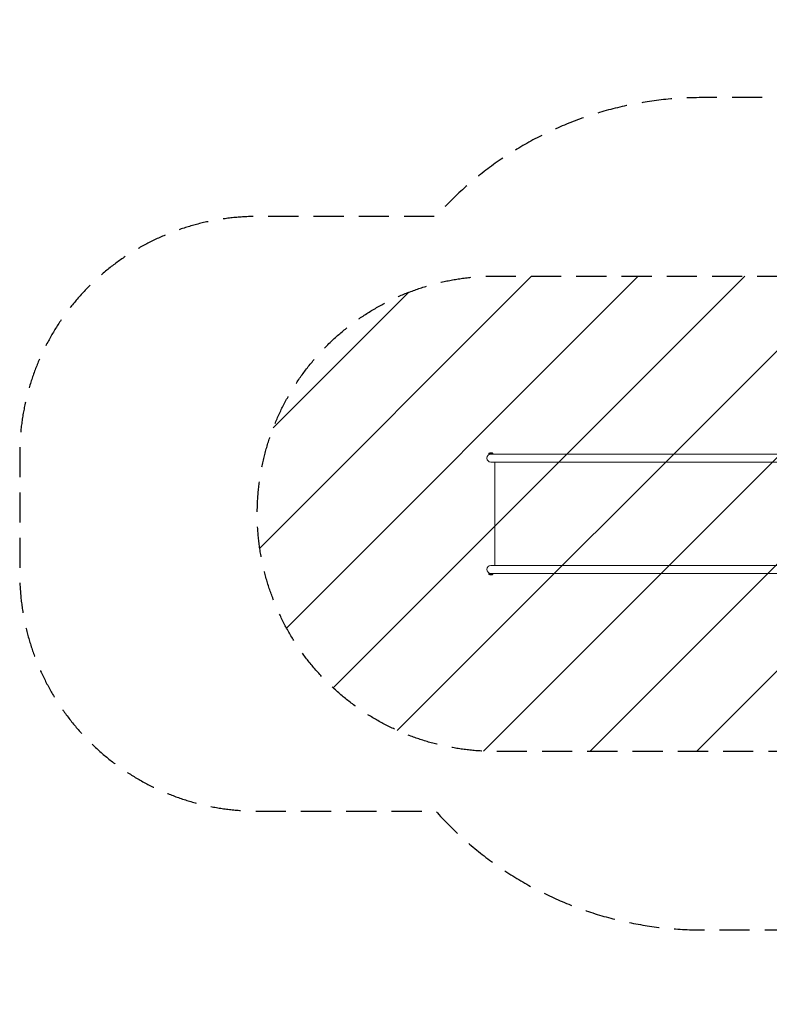
# Model space of a CAD drawing. Units: millimetres. Extents: x -3399 to 2911, y -2063 to 2079.
# Drawn here: x -3399 to -244, y -2063 to 2079 of the extents above; entities that cross this region are included whole.
import ezdxf

# ---------------------------------------------------------------- set-up
doc = ezdxf.new("R2010")
doc.units = ezdxf.units.MM
doc.header["$LTSCALE"] = 20
doc.linetypes.add('HIDDEN', pattern=[9.525, 6.35, -3.175])
for name, color, linetype in [('2d', 230, 'Continuous'), ('AS-Free_Space', 31, 'HIDDEN'), ('AS-Free_Space_Hatch', 31, 'Continuous'), ('AS-SafetyZone', 5, 'HIDDEN')]:
    doc.layers.add(name, color=color, linetype=linetype)

msp = doc.modelspace()

# ---------------------------------------------------------------- hatches: boundary and pattern name
at = {"layer": 'AS-Free_Space_Hatch'}
h = msp.add_hatch(dxfattribs=at)
h.set_pattern_fill('ANSI31', color=256, scale=100)
edge = h.paths.add_edge_path()
edge.add_arc((975.2, 0.5), 1000, 270, 360, ccw=False)
edge.add_line((975.2, -999.5), (-1399.2, -999.5))
edge.add_arc((-1399.2, 0.5), 1000, 180, 270, ccw=False)
edge.add_arc((-1399.2, 0.5), 1000, 90, 180, ccw=False)
edge.add_line((-1399.2, 1000.5), (975.2, 1000.5))
edge.add_arc((975.2, 0.5), 1000, 0, 90, ccw=False)

# ---------------------------------------------------------------- linework, layer by layer
at = {"layer": '2d', "lineweight": 0}
for p, q in [((-1424.8, 253.9), (-1407.3, 253.9)), ((-1424.8, 251.3), (-1424.8, 253.9)), ((-1424.8, 251.3), (730.9, 251.3)), ((-1421, 256.8), (-1411, 256.8)), ((-1421, 250.5), (-1421, 251.3)), ((-1407.3, 251.3), (-1407.3, 253.9)), ((730.3, 217.6), (-1416, 217.6)), ((-1399.2, 217.6), (-1399.2, -216.7)), ((-1416, -216.7), (695.2, -216.7)), ((694.8, -250.4), (-1424.8, -250.4)), ((-1424.8, -250.4), (-1424.8, -253)), ((-1407.3, -253), (-1424.8, -253)), ((-1421, -249.6), (-1421, -250.4)), ((-1411, -255.9), (-1421, -255.9)), ((-1407.3, -250.4), (-1407.3, -253))]:
    msp.add_line(p, q, dxfattribs=at)
for centre, radius, start, end in [((-1416, 234.5), 16.9, 90, 270), ((-1418.2, 249.3), 8, 110.3641, 144.7593), ((-1413.8, 249.3), 8, 35.2407, 69.6359), ((-1416, -233.5), 16.9, 90, 270), ((-1418.2, -248.4), 8, 215.2407, 249.6359), ((-1413.8, -248.4), 8, 290.3641, 324.7593)]:
    msp.add_arc(centre, radius, start, end, dxfattribs=at)
at = {"layer": 'AS-Free_Space', "flags": 128}
msp.add_lwpolyline([(1975.2, 0.5, -0.414214), (975.2, -999.5), (-1399.2, -999.5, -0.414214), (-2399.2, 0.5, -0.414214), (-1399.2, 1000.5), (975.2, 1000.5, -0.414214)], format="xyb", close=True, dxfattribs=at)
at = {"layer": 'AS-SafetyZone', "flags": 128}
msp.add_lwpolyline([(1195, -2063.4), (1411.2, -2063.4, 0.416454), (2911.1, -551.9), (2902.4, 590.8, 0.411977), (1402.4, 2079.3), (1191, 2079.3, 0.147206), (363.2, 1830.2, 0.040885), (131.3, 1751.3), (-529.9, 1751.3, 0.213422), (-1647.9, 1251.3), (-2399.2, 1251.3, 0.414214), (-3399.2, 251.3), (-3399.2, -250.4, 0.414214), (-2399.2, -1250.4), (-1647.9, -1250.4, 0.213422), (-529.9, -1750.4), (129, -1750.4, 0.048963), (407.9, -1840.3, 0.138974)], format="xyb", close=True, dxfattribs=at)

doc.saveas('drawing.dxf')
